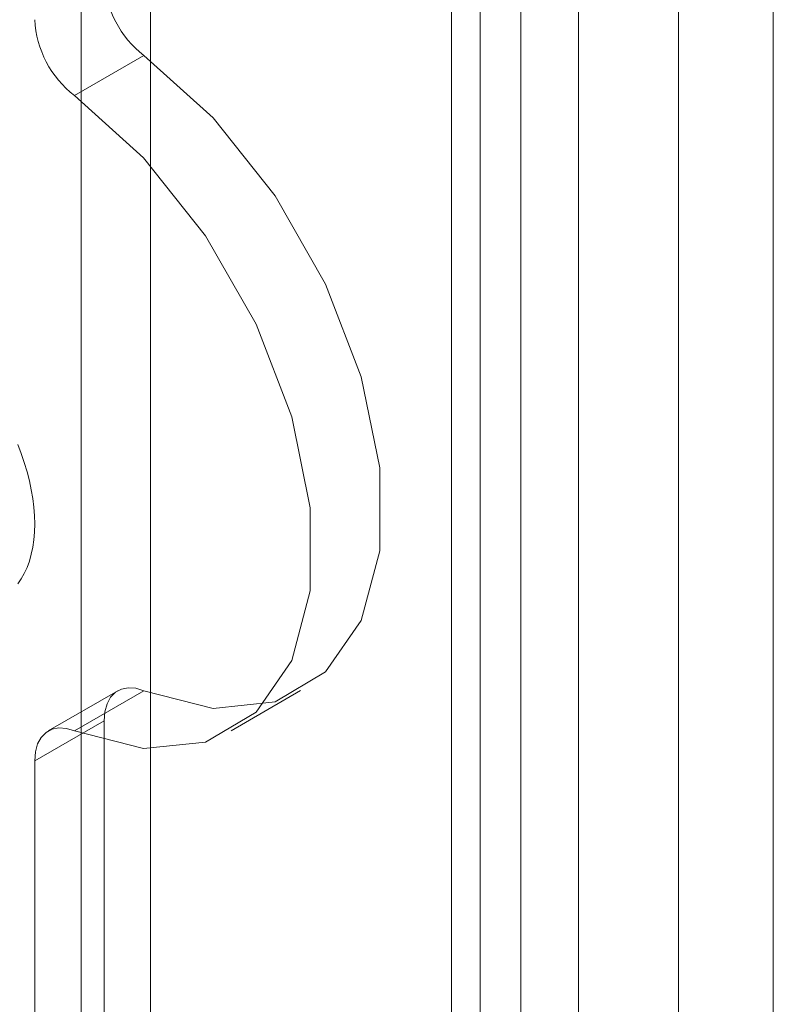
# Model space of a CAD drawing. Units: millimetres. Extents: x 0 to 420, y 0 to 297.
# Drawn here: x 344 to 346, y 128 to 130 of the extents above; entities that cross this region are included whole.
import ezdxf

# ---------------------------------------------------------------- set-up
doc = ezdxf.new("R2010")
doc.units = ezdxf.units.MM

msp = doc.modelspace()

# ---------------------------------------------------------------- linework, layer by layer
at = {"color": 7, "linetype": 'Continuous', "lineweight": 15}
for p, q in [((345.8692, 190.807), (345.8692, 87.7473)), ((346.1107, 190.7697), (346.1107, 87.71)), ((345.4685, 190.266), (345.4685, 91.6007)), ((345.2917, 190.164), (345.2917, 91.4986)), ((345.3649, 91.3966), (345.3649, 190.0619)), ((345.6149, 91.3966), (345.6149, 190.0619)), ((345.2917, 91.2945), (345.2917, 189.9599)), ((345.4685, 91.1925), (345.4685, 189.8578)), ((344.3489, 189.4156), (344.3489, 90.7503)), ((344.5257, 189.3136), (344.5257, 90.6482)), ((344.3321, 130.2856), (344.5088, 130.3876)), ((344.4423, 128.7712), (344.2656, 128.6692)), ((344.5088, 128.7713), (344.3321, 128.6693)), ((344.731, 128.6697), (344.9078, 128.7717)), ((344.231, 128.5929), (344.4078, 128.6949)), ((344.4078, 128.6949), (344.4078, 113.5694)), ((344.231, 128.5929), (344.231, 113.4673))]:
    msp.add_line(p, q, dxfattribs=at)
at = {"color": 7, "linetype": 'Continuous', "lineweight": 15, "flags": 128}
for points in [[(344.5088, 130.3876), (344.6851, 130.2289), (344.8427, 130.0306), (344.9712, 129.8059), (345.062, 129.57), (345.109, 129.3387), (345.109, 129.1274), (345.062, 128.9502), (344.9712, 128.8191), (344.8427, 128.7429), (344.6851, 128.7266), (344.5088, 128.7713)], [(344.3321, 130.2856), (344.5083, 130.1269), (344.6659, 129.9285), (344.7945, 129.7039), (344.8852, 129.468), (344.9322, 129.2366), (344.9322, 129.0253), (344.8852, 128.8482), (344.7945, 128.7171), (344.6659, 128.6408), (344.5083, 128.6245), (344.3321, 128.6693)], [(344.231, 129.1956), (344.2305, 129.2166), (344.2289, 129.2382), (344.2261, 129.2603), (344.2223, 129.2828), (344.2174, 129.3056), (344.2115, 129.3286), (344.2046, 129.3517), (344.1966, 129.3749), (344.1877, 129.3981)], [(344.1877, 129.043), (344.1966, 129.0559), (344.2046, 129.0699), (344.2115, 129.0851), (344.2174, 129.1012), (344.2223, 129.1184), (344.2261, 129.1365), (344.2289, 129.1554), (344.2305, 129.1751), (344.231, 129.1956)], [(344.4078, 128.6949), (344.4097, 128.718), (344.4152, 128.7382), (344.4243, 128.7548), (344.4366, 128.7674), (344.4517, 128.7755), (344.4691, 128.7789), (344.4884, 128.7775), (344.5088, 128.7713)], [(344.3321, 128.6693), (344.3116, 128.6755), (344.2924, 128.6769), (344.2749, 128.6735), (344.2598, 128.6654), (344.2475, 128.6528), (344.2385, 128.6361), (344.2329, 128.6159), (344.231, 128.5929)]]:
    msp.add_lwpolyline(points, dxfattribs=at)
at = {"color": 7, "linetype": 'Continuous', "lineweight": 15}
for centre in [(344.6677, 130.5937), (344.4909, 130.4917)]:
    msp.add_arc(centre, 0.2602, 182.8789, 232.3735, dxfattribs=at)

doc.saveas('drawing.dxf')
